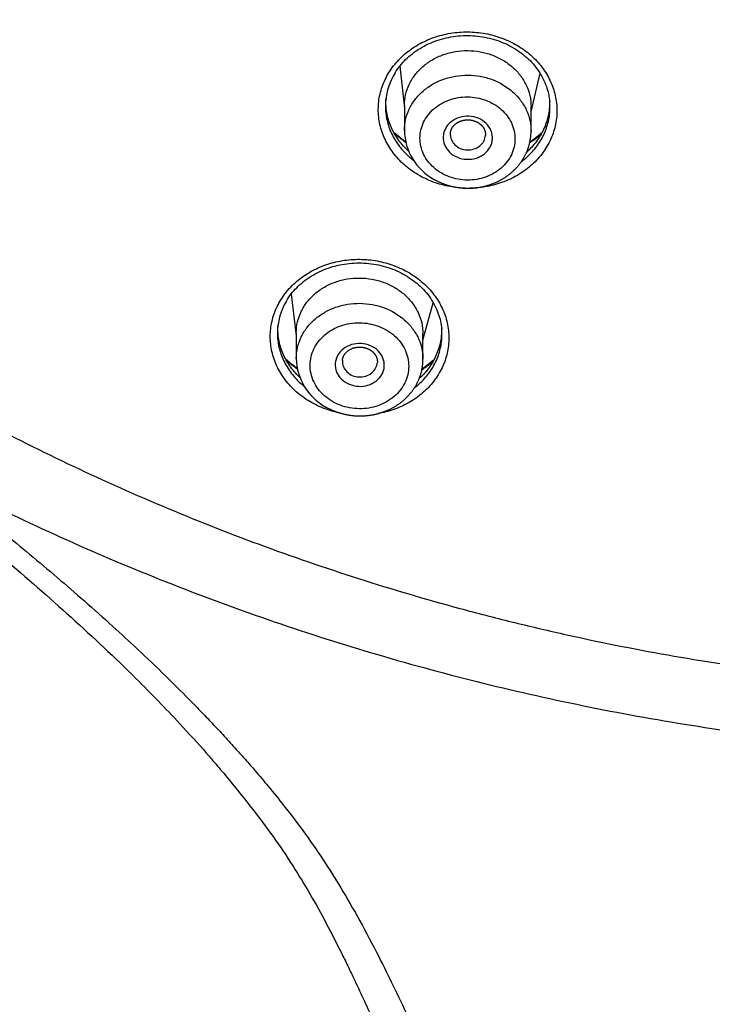
# Model space of a CAD drawing. Units: millimetres. Extents: x -18 to 873, y -18 to 2071.
# Drawn here: x 124 to 144, y 1480 to 1508 of the extents above; entities that cross this region are included whole.
import ezdxf

# ---------------------------------------------------------------- set-up
doc = ezdxf.new("R2010")
doc.units = ezdxf.units.MM
doc.layers.add('Default', color=7, linetype='Continuous')
doc.layers.add('DV1_Default', color=7, linetype='Continuous')

# ---------------------------------------------------------------- blocks, each defined once
blk = doc.blocks.new('SE')
at = {"layer": 'DV1_Default', "color": 7}
for p, q in [((135.023, 1506.504), (135.155, 1505.307)), ((138.755, 1505.202), (139.01, 1506.303)), ((135.155, 1505.383), (135.155, 1504.676)), ((138.755, 1504.658), (138.755, 1505.36)), ((131.936, 1500.024), (132.084, 1498.84)), ((135.684, 1498.713), (135.977, 1499.779)), ((132.084, 1498.926), (132.084, 1498.195)), ((135.684, 1498.174), (135.684, 1498.898))]:
    blk.add_line(p, q, dxfattribs=at)
for centre, radius, start, end in [((136.425, 1505.359), 1.808, 148.0492, 174.7942), ((136.965, 1506.895), 3.093, 227.5229, 235.2581), ((136.766, 1504.705), 1.611, 181.0411, 241.78), ((136.965, 1506.895), 3.093, 304.1922, 311.9919), ((133.339, 1498.906), 1.792, 149.0394, 174.7932), ((133.897, 1500.452), 3.099, 227.5251, 235.0931), ((133.685, 1498.226), 1.601, 181.1114, 241.7275), ((133.897, 1500.452), 3.099, 304.1998, 311.8937)]:
    blk.add_arc(centre, radius, start, end, dxfattribs=at)
for points, knots in [([(154.704, 1598.777), (152.665, 1598.777), (150.637, 1598.688), (146.604, 1598.332), (144.598, 1598.066), (141.607, 1597.534), (140.611, 1597.333), (138.641, 1596.892), (137.666, 1596.65), (134.769, 1595.863), (130.982, 1594.651), (127.344, 1593.117), (124.672, 1591.843), (123.791, 1591.398), (122.484, 1590.699), (122.05, 1590.46), (121.19, 1589.974), (120.765, 1589.727), (118.657, 1588.47), (117.038, 1587.397), (113.93, 1585.121), (112.441, 1583.918), (109.595, 1581.38), (108.237, 1580.046), (106.624, 1578.294), (106.305, 1577.939), (105.68, 1577.224), (105.373, 1576.864), (104.467, 1575.775), (103.886, 1575.039), (102.207, 1572.796), (101.174, 1571.259), (99.279, 1568.1), (98.418, 1566.478), (97.256, 1563.98), (96.891, 1563.137), (96.376, 1561.856), (96.21, 1561.426), (95.892, 1560.566), (95.739, 1560.135), (95.004, 1557.976), (94.516, 1556.233), (93.731, 1552.719), (93.436, 1550.947), (93.039, 1547.374), (92.938, 1545.573), (92.937, 1541.941), (93.037, 1540.136), (93.434, 1536.552), (93.73, 1534.772), (94.322, 1532.12), (94.544, 1531.24), (94.915, 1529.923), (95.044, 1529.485), (95.316, 1528.61), (95.458, 1528.174), (96.197, 1526.008), (96.88, 1524.314), (98.422, 1521.001), (99.282, 1519.382), (101.178, 1516.22), (102.215, 1514.677), (103.908, 1512.42), (104.496, 1511.676), (105.706, 1510.223), (106.329, 1509.512), (108.251, 1507.427), (110.954, 1504.771), (113.935, 1502.361), (116.277, 1500.647), (117.075, 1500.092), (118.299, 1499.282), (118.712, 1499.016), (119.544, 1498.493), (119.964, 1498.237), (122.072, 1496.981), (123.804, 1496.057), (127.351, 1494.367), (129.168, 1493.601), (132.887, 1492.226), (134.789, 1491.617), (137.222, 1490.958), (137.712, 1490.831), (138.693, 1490.589), (139.184, 1490.473), (140.66, 1490.143), (141.648, 1489.945), (144.622, 1489.417), (146.619, 1489.153), (150.64, 1488.799), (152.665, 1488.709), (154.704, 1488.709)], [0, 0, 0, 0, 0.03125, 0.03125, 0.0625, 0.0625, 0.078125, 0.078125, 0.09375, 0.09375, 0.125, 0.15625, 0.15625, 0.171875, 0.171875, 0.179687, 0.179687, 0.1875, 0.1875, 0.21875, 0.21875, 0.25, 0.25, 0.28125, 0.28125, 0.289062, 0.289062, 0.296875, 0.296875, 0.3125, 0.3125, 0.34375, 0.34375, 0.375, 0.375, 0.390625, 0.390625, 0.398437, 0.398437, 0.40625, 0.40625, 0.4375, 0.4375, 0.46875, 0.46875, 0.5, 0.5, 0.53125, 0.53125, 0.5625, 0.5625, 0.578125, 0.578125, 0.585937, 0.585937, 0.59375, 0.59375, 0.625, 0.625, 0.65625, 0.65625, 0.6875, 0.6875, 0.703125, 0.703125, 0.71875, 0.71875, 0.75, 0.78125, 0.78125, 0.796875, 0.796875, 0.804687, 0.804687, 0.8125, 0.8125, 0.84375, 0.84375, 0.875, 0.875, 0.90625, 0.90625, 0.914062, 0.914062, 0.921875, 0.921875, 0.9375, 0.9375, 0.96875, 0.96875, 1, 1, 1, 1]), ([(90.084, 1540.222), (90.17, 1539.224), (90.363, 1537.547), (90.829, 1534.715), (91.435, 1532.025), (92.195, 1529.294), (93.096, 1526.635), (94.144, 1523.998), (95.332, 1521.421), (96.658, 1518.893), (98.119, 1516.428), (99.712, 1514.027), (101.433, 1511.697), (103.279, 1509.443), (105.245, 1507.271), (107.326, 1505.187), (109.517, 1503.196), (111.812, 1501.301), (114.208, 1499.506), (116.699, 1497.817), (119.279, 1496.236), (121.941, 1494.769), (124.679, 1493.417), (127.488, 1492.185), (130.357, 1491.076), (133.287, 1490.091), (136.261, 1489.234), (139.29, 1488.505), (142.334, 1487.907), (145.448, 1487.441), (148.503, 1487.109), (151.701, 1486.912), (153.587, 1486.869), (154.704, 1486.869)], [0, 0, 0, 0, 0.031604, 0.063908, 0.096175, 0.128485, 0.1608, 0.19309, 0.225424, 0.257694, 0.289974, 0.322305, 0.354586, 0.386911, 0.41923, 0.451539, 0.483849, 0.516132, 0.548431, 0.580772, 0.613065, 0.645404, 0.677722, 0.710018, 0.742339, 0.774631, 0.806943, 0.839275, 0.871606, 0.903936, 0.936243, 0.968538, 1, 1, 1, 1]), ([(134.61, 1506.127), (134.674, 1506.262), (134.754, 1506.391), (134.939, 1506.631), (135.044, 1506.741), (135.221, 1506.895), (135.283, 1506.943), (135.412, 1507.035), (135.479, 1507.077), (135.685, 1507.196), (135.832, 1507.264), (136.142, 1507.373), (136.3, 1507.414), (136.625, 1507.467), (136.793, 1507.48), (137.125, 1507.478), (137.289, 1507.462), (137.615, 1507.403), (137.776, 1507.358), (138.082, 1507.245), (138.228, 1507.176), (138.505, 1507.011), (138.634, 1506.917), (138.867, 1506.71), (138.974, 1506.596), (139.158, 1506.352), (139.236, 1506.223), (139.362, 1505.955), (139.411, 1505.813), (139.475, 1505.528), (139.491, 1505.384), (139.49, 1505.165), (139.486, 1505.092), (139.47, 1504.947), (139.457, 1504.875), (139.408, 1504.663), (139.36, 1504.524), (139.232, 1504.254), (139.153, 1504.126), (138.966, 1503.884), (138.861, 1503.773), (138.685, 1503.621), (138.624, 1503.573), (138.495, 1503.481), (138.427, 1503.438), (138.219, 1503.318), (138.073, 1503.251), (137.767, 1503.143), (137.605, 1503.101), (137.302, 1503.051), (137.159, 1503.038), (137.015, 1503.036)], [0, 0, 0, 0, 0.045728, 0.045728, 0.091456, 0.091456, 0.11432, 0.11432, 0.137184, 0.137184, 0.182913, 0.182913, 0.228641, 0.228641, 0.274369, 0.274369, 0.320097, 0.320097, 0.365825, 0.365825, 0.411553, 0.411553, 0.457282, 0.457282, 0.50301, 0.50301, 0.548738, 0.548738, 0.594466, 0.594466, 0.640194, 0.640194, 0.663058, 0.663058, 0.685922, 0.685922, 0.731651, 0.731651, 0.777379, 0.777379, 0.823107, 0.823107, 0.845971, 0.845971, 0.868835, 0.868835, 0.914563, 0.914563, 0.960291, 0.960291, 1, 1, 1, 1]), ([(134.891, 1506.316), (134.982, 1506.463), (135.173, 1506.699), (135.589, 1507.029), (136.073, 1507.251), (136.613, 1507.376), (137.169, 1507.384), (137.714, 1507.28), (138.216, 1507.071), (138.649, 1506.76), (138.986, 1506.382), (139.207, 1505.935), (139.273, 1505.655), (139.286, 1505.491)], [0, 0, 0, 0, 0.088415, 0.180296, 0.271764, 0.36325, 0.45464, 0.546053, 0.637401, 0.728884, 0.820996, 0.913211, 1, 1, 1, 1]), ([(135.155, 1505.383), (135.155, 1505.384), (135.155, 1505.384), (135.155, 1505.489), (135.167, 1505.591), (135.213, 1505.792), (135.248, 1505.892), (135.338, 1506.082), (135.394, 1506.172), (135.525, 1506.342), (135.601, 1506.423), (135.767, 1506.567), (135.857, 1506.632), (136.055, 1506.745), (136.159, 1506.793), (136.376, 1506.871), (136.49, 1506.9), (136.722, 1506.939), (136.838, 1506.948), (137.073, 1506.946), (137.193, 1506.935), (137.423, 1506.893), (137.536, 1506.863), (137.754, 1506.782), (137.859, 1506.732), (138.054, 1506.617), (138.145, 1506.551), (138.313, 1506.402), (138.387, 1506.322), (138.518, 1506.151), (138.574, 1506.058), (138.664, 1505.867), (138.698, 1505.768), (138.744, 1505.566), (138.755, 1505.462), (138.755, 1505.36)], [0, 0, 0, 0, 0.000399, 0.000399, 0.06289, 0.06289, 0.12538, 0.12538, 0.187871, 0.187871, 0.250361, 0.250361, 0.312852, 0.312852, 0.375342, 0.375342, 0.437832, 0.437832, 0.500323, 0.500323, 0.562813, 0.562813, 0.625304, 0.625304, 0.687794, 0.687794, 0.750285, 0.750285, 0.812775, 0.812775, 0.875265, 0.875265, 0.937756, 0.937756, 1, 1, 1, 1]), ([(136.869, 1503.037), (136.812, 1503.039), (136.755, 1503.043), (136.616, 1503.056), (136.534, 1503.067), (136.291, 1503.112), (136.132, 1503.155), (135.823, 1503.269), (135.677, 1503.339), (135.402, 1503.502), (135.272, 1503.597), (135.037, 1503.804), (134.933, 1503.917), (134.748, 1504.16), (134.669, 1504.291), (134.543, 1504.56), (134.495, 1504.699), (134.43, 1504.986), (134.414, 1505.131), (134.415, 1505.421), (134.431, 1505.567), (134.497, 1505.853), (134.545, 1505.992), (134.61, 1506.127)], [0, 0, 0, 0, 0.034616, 0.034616, 0.085426, 0.085426, 0.187045, 0.187045, 0.288665, 0.288665, 0.390284, 0.390284, 0.491903, 0.491903, 0.593523, 0.593523, 0.695142, 0.695142, 0.796761, 0.796761, 0.898381, 0.898381, 1, 1, 1, 1]), ([(135.155, 1504.676), (135.155, 1504.677), (135.155, 1504.678), (135.155, 1504.783), (135.167, 1504.886), (135.214, 1505.088), (135.248, 1505.188), (135.339, 1505.38), (135.395, 1505.47), (135.525, 1505.641), (135.602, 1505.722), (135.768, 1505.867), (135.859, 1505.932), (136.055, 1506.046), (136.16, 1506.095), (136.377, 1506.172), (136.49, 1506.202), (136.723, 1506.241), (136.84, 1506.25), (137.074, 1506.249), (137.193, 1506.238), (137.424, 1506.196), (137.537, 1506.166), (137.863, 1506.045), (138.065, 1505.924), (138.314, 1505.704), (138.388, 1505.624), (138.519, 1505.45), (138.575, 1505.357), (138.664, 1505.166), (138.698, 1505.066), (138.744, 1504.863), (138.755, 1504.761), (138.755, 1504.659)], [0, 0, 0, 0, 0.000687, 0.000687, 0.063178, 0.063178, 0.12567, 0.12567, 0.188161, 0.188161, 0.250652, 0.250652, 0.313144, 0.313144, 0.375635, 0.375635, 0.438126, 0.438126, 0.500618, 0.500618, 0.563109, 0.563109, 0.6256, 0.6256, 0.750583, 0.750583, 0.813074, 0.813074, 0.875566, 0.875566, 0.938057, 0.938057, 1, 1, 1, 1]), ([(135.275, 1504.088), (135.238, 1504.123), (135.202, 1504.158), (135.07, 1504.298), (134.985, 1504.408), (134.839, 1504.643), (134.779, 1504.768), (134.688, 1505.022), (134.657, 1505.153), (134.629, 1505.382), (134.626, 1505.477), (134.629, 1505.572)], [0, 0, 0, 0, 0.086845, 0.086845, 0.332651, 0.332651, 0.578457, 0.578457, 0.824263, 0.824263, 1, 1, 1, 1]), ([(135.992, 1503.621), (136.118, 1503.509), (136.269, 1503.42), (136.513, 1503.33), (136.598, 1503.307), (136.772, 1503.276), (136.86, 1503.267), (137.036, 1503.266), (137.125, 1503.273), (137.298, 1503.302), (137.382, 1503.324), (137.546, 1503.382), (137.625, 1503.418), (137.771, 1503.503), (137.84, 1503.551), (137.966, 1503.661), (138.022, 1503.72), (138.12, 1503.847), (138.162, 1503.916), (138.23, 1504.059), (138.255, 1504.132), (138.29, 1504.283), (138.299, 1504.362), (138.299, 1504.516), (138.291, 1504.592), (138.257, 1504.745), (138.231, 1504.82), (138.164, 1504.963), (138.122, 1505.032), (138.024, 1505.162), (137.968, 1505.222), (137.782, 1505.387), (137.63, 1505.477), (137.385, 1505.568), (137.301, 1505.591), (137.127, 1505.622), (137.038, 1505.631), (136.774, 1505.633), (136.596, 1505.603), (136.352, 1505.516), (136.274, 1505.48), (136.126, 1505.395), (136.058, 1505.347), (135.933, 1505.239), (135.876, 1505.178), (135.778, 1505.051), (135.736, 1504.983), (135.668, 1504.841), (135.642, 1504.766), (135.607, 1504.615), (135.599, 1504.538), (135.598, 1504.382), (135.607, 1504.306), (135.641, 1504.154), (135.666, 1504.079), (135.734, 1503.935), (135.775, 1503.867), (135.873, 1503.738), (135.929, 1503.676), (135.992, 1503.621)], [0, 0, 0, 0, 0.0625, 0.0625, 0.09375, 0.09375, 0.125, 0.125, 0.15625, 0.15625, 0.1875, 0.1875, 0.21875, 0.21875, 0.25, 0.25, 0.28125, 0.28125, 0.3125, 0.3125, 0.34375, 0.34375, 0.375, 0.375, 0.40625, 0.40625, 0.4375, 0.4375, 0.46875, 0.46875, 0.5, 0.5, 0.5625, 0.5625, 0.59375, 0.59375, 0.625, 0.625, 0.6875, 0.6875, 0.71875, 0.71875, 0.75, 0.75, 0.78125, 0.78125, 0.8125, 0.8125, 0.84375, 0.84375, 0.875, 0.875, 0.90625, 0.90625, 0.9375, 0.9375, 0.96875, 0.96875, 1, 1, 1, 1]), ([(139.281, 1505.544), (139.284, 1505.458), (139.282, 1505.372), (139.259, 1505.155), (139.23, 1505.025), (139.144, 1504.769), (139.086, 1504.644), (138.945, 1504.41), (138.862, 1504.299), (138.723, 1504.15), (138.678, 1504.106), (138.632, 1504.064)], [0, 0, 0, 0, 0.156885, 0.156885, 0.401967, 0.401967, 0.647048, 0.647048, 0.89213, 0.89213, 1, 1, 1, 1]), ([(134.621, 1505.485), (134.619, 1505.446), (134.618, 1505.408), (134.617, 1505.236), (134.632, 1505.103), (134.692, 1504.838), (134.736, 1504.71), (134.852, 1504.463), (134.925, 1504.343), (135.095, 1504.119), (135.192, 1504.015), (135.338, 1503.886), (135.379, 1503.852), (135.421, 1503.82)], [0, 0, 0, 0, 0.062106, 0.062106, 0.277169, 0.277169, 0.492232, 0.492232, 0.707296, 0.707296, 0.922359, 0.922359, 1, 1, 1, 1]), ([(138.48, 1503.792), (138.524, 1503.824), (138.565, 1503.857), (138.713, 1503.985), (138.81, 1504.087), (138.982, 1504.31), (139.055, 1504.428), (139.173, 1504.676), (139.218, 1504.803), (139.277, 1505.064), (139.293, 1505.198), (139.293, 1505.372), (139.292, 1505.412), (139.289, 1505.452)], [0, 0, 0, 0, 0.079493, 0.079493, 0.293538, 0.293538, 0.507584, 0.507584, 0.72163, 0.72163, 0.935676, 0.935676, 1, 1, 1, 1]), ([(136.6, 1503.945), (136.52, 1503.987), (136.451, 1504.042), (136.369, 1504.139), (136.345, 1504.174), (136.306, 1504.246), (136.29, 1504.284), (136.257, 1504.402), (136.252, 1504.483), (136.272, 1504.602), (136.283, 1504.641), (136.313, 1504.716), (136.333, 1504.753), (136.403, 1504.855), (136.466, 1504.916), (136.612, 1505.01), (136.697, 1505.045), (136.874, 1505.084), (136.967, 1505.087), (137.149, 1505.063), (137.238, 1505.035), (137.395, 1504.952), (137.465, 1504.897), (137.574, 1504.768), (137.614, 1504.693), (137.648, 1504.577), (137.655, 1504.537), (137.659, 1504.457), (137.657, 1504.417), (137.644, 1504.337), (137.633, 1504.298), (137.603, 1504.223), (137.583, 1504.187), (137.513, 1504.083), (137.451, 1504.023), (137.34, 1503.952), (137.301, 1503.931), (137.219, 1503.897), (137.175, 1503.884), (137.042, 1503.855), (136.948, 1503.851), (136.768, 1503.875), (136.679, 1503.903), (136.6, 1503.945)], [0, 0, 0, 0, 0.0625, 0.0625, 0.09375, 0.09375, 0.125, 0.125, 0.1875, 0.1875, 0.21875, 0.21875, 0.25, 0.25, 0.3125, 0.3125, 0.375, 0.375, 0.4375, 0.4375, 0.5, 0.5, 0.5625, 0.5625, 0.625, 0.625, 0.65625, 0.65625, 0.6875, 0.6875, 0.71875, 0.71875, 0.75, 0.75, 0.8125, 0.8125, 0.84375, 0.84375, 0.875, 0.875, 0.9375, 0.9375, 1, 1, 1, 1]), ([(136.461, 1504.59), (136.462, 1504.593), (136.462, 1504.602), (136.464, 1504.617), (136.467, 1504.634), (136.471, 1504.652), (136.475, 1504.669), (136.481, 1504.686), (136.487, 1504.702), (136.494, 1504.718), (136.502, 1504.734), (136.511, 1504.749), (136.52, 1504.764), (136.529, 1504.778), (136.54, 1504.792), (136.551, 1504.806), (136.563, 1504.82), (136.576, 1504.833), (136.59, 1504.846), (136.604, 1504.858), (136.619, 1504.87), (136.634, 1504.881), (136.65, 1504.892), (136.667, 1504.902), (136.684, 1504.912), (136.701, 1504.921), (136.719, 1504.93), (136.738, 1504.937), (136.757, 1504.945), (136.776, 1504.951), (136.795, 1504.957), (136.815, 1504.962), (136.835, 1504.967), (136.855, 1504.971), (136.876, 1504.974), (136.897, 1504.976), (136.917, 1504.978), (136.938, 1504.979), (136.959, 1504.979), (136.98, 1504.979), (137.001, 1504.978), (137.021, 1504.976), (137.042, 1504.973), (137.063, 1504.97), (137.083, 1504.966), (137.103, 1504.961), (137.123, 1504.955), (137.142, 1504.949), (137.162, 1504.942), (137.18, 1504.935), (137.199, 1504.927), (137.217, 1504.918), (137.234, 1504.909), (137.252, 1504.899), (137.268, 1504.889), (137.284, 1504.878), (137.3, 1504.866), (137.315, 1504.854), (137.329, 1504.842), (137.342, 1504.829), (137.355, 1504.816), (137.368, 1504.802), (137.379, 1504.788), (137.39, 1504.773), (137.4, 1504.758), (137.41, 1504.743), (137.419, 1504.728), (137.427, 1504.712), (137.434, 1504.696), (137.44, 1504.68), (137.445, 1504.663), (137.45, 1504.646), (137.454, 1504.63), (137.457, 1504.613), (137.459, 1504.595), (137.461, 1504.578), (137.461, 1504.561), (137.461, 1504.549), (137.46, 1504.543), (137.46, 1504.542)], [0, 0, 0, 0, 0.007993, 0.022309, 0.036633, 0.050921, 0.065133, 0.079234, 0.093223, 0.106869, 0.120437, 0.134164, 0.147915, 0.160032, 0.172684, 0.186145, 0.199479, 0.212726, 0.225922, 0.238798, 0.251846, 0.264967, 0.278095, 0.29078, 0.303842, 0.316814, 0.329751, 0.342684, 0.355562, 0.368438, 0.381282, 0.394104, 0.406912, 0.419717, 0.432527, 0.445347, 0.458184, 0.471017, 0.4838, 0.496582, 0.509379, 0.522188, 0.535003, 0.547822, 0.560638, 0.573448, 0.58625, 0.599036, 0.611812, 0.624619, 0.637449, 0.650299, 0.663166, 0.676048, 0.688941, 0.701845, 0.714759, 0.727699, 0.740683, 0.753671, 0.7667, 0.779782, 0.79293, 0.806158, 0.819478, 0.832905, 0.84644, 0.859922, 0.87331, 0.886883, 0.900686, 0.914665, 0.928149, 0.942368, 0.956483, 0.970443, 0.984578, 0.998747, 1, 1, 1, 1]), ([(136.004, 1503.286), (136.012, 1503.281), (136.029, 1503.272), (136.06, 1503.255), (136.095, 1503.237), (136.131, 1503.22), (136.167, 1503.203), (136.204, 1503.187), (136.241, 1503.172), (136.278, 1503.158), (136.316, 1503.144), (136.354, 1503.131), (136.392, 1503.119), (136.431, 1503.108), (136.47, 1503.098), (136.51, 1503.088), (136.549, 1503.079), (136.589, 1503.071), (136.629, 1503.064), (136.669, 1503.057), (136.709, 1503.052), (136.749, 1503.047), (136.789, 1503.043), (136.83, 1503.04), (136.87, 1503.037), (136.911, 1503.036), (136.951, 1503.035), (136.992, 1503.035), (137.033, 1503.036), (137.073, 1503.038), (137.114, 1503.041), (137.154, 1503.044), (137.195, 1503.048), (137.235, 1503.053), (137.275, 1503.059), (137.315, 1503.066), (137.355, 1503.074), (137.394, 1503.082), (137.434, 1503.091), (137.473, 1503.101), (137.511, 1503.112), (137.55, 1503.123), (137.588, 1503.136), (137.626, 1503.149), (137.664, 1503.163), (137.701, 1503.178), (137.738, 1503.193), (137.774, 1503.209), (137.81, 1503.226), (137.846, 1503.244), (137.881, 1503.262), (137.916, 1503.281), (137.95, 1503.301), (137.984, 1503.322), (138.017, 1503.343), (138.049, 1503.365), (138.081, 1503.387), (138.113, 1503.411), (138.144, 1503.435), (138.174, 1503.459), (138.204, 1503.484), (138.233, 1503.51), (138.261, 1503.536), (138.289, 1503.563), (138.316, 1503.59), (138.342, 1503.618), (138.367, 1503.647), (138.392, 1503.676), (138.416, 1503.705), (138.439, 1503.735), (138.462, 1503.766), (138.484, 1503.797), (138.505, 1503.828), (138.525, 1503.86), (138.545, 1503.892), (138.563, 1503.925), (138.581, 1503.958), (138.598, 1503.991), (138.614, 1504.025), (138.629, 1504.058), (138.644, 1504.092), (138.657, 1504.127), (138.67, 1504.162), (138.682, 1504.197), (138.693, 1504.232), (138.703, 1504.267), (138.712, 1504.303), (138.721, 1504.339), (138.728, 1504.375), (138.735, 1504.411), (138.74, 1504.447), (138.745, 1504.483), (138.749, 1504.52), (138.752, 1504.556), (138.754, 1504.593), (138.755, 1504.628), (138.755, 1504.648), (138.755, 1504.659)], [0, 0, 0, 0, 0.006323, 0.016972, 0.027608, 0.03824, 0.048873, 0.059512, 0.070163, 0.080831, 0.091527, 0.102178, 0.112854, 0.123564, 0.134297, 0.145041, 0.155783, 0.166512, 0.177217, 0.187844, 0.198522, 0.209231, 0.219928, 0.230621, 0.241315, 0.252013, 0.262722, 0.273461, 0.284249, 0.294898, 0.305595, 0.316328, 0.327082, 0.337842, 0.348591, 0.359315, 0.36994, 0.380544, 0.391279, 0.401996, 0.4127, 0.423399, 0.434097, 0.444798, 0.455519, 0.466275, 0.476923, 0.487586, 0.498262, 0.508944, 0.519628, 0.530307, 0.540977, 0.551629, 0.562257, 0.572902, 0.583554, 0.594209, 0.604862, 0.61551, 0.626149, 0.636771, 0.647236, 0.657851, 0.668434, 0.67899, 0.689525, 0.700046, 0.710559, 0.721069, 0.731613, 0.742214, 0.752621, 0.763077, 0.773568, 0.784079, 0.794594, 0.805094, 0.815564, 0.825947, 0.836225, 0.846663, 0.857075, 0.867466, 0.877842, 0.888211, 0.898578, 0.908947, 0.919361, 0.929721, 0.940015, 0.950346, 0.960705, 0.971079, 0.981455, 0.991818, 1, 1, 1, 1]), ([(136.461, 1504.59), (136.459, 1504.546), (136.464, 1504.502), (136.508, 1504.346), (136.591, 1504.247), (136.705, 1504.187)], [0, 0, 0, 0, 0.274944, 0.274944, 1, 1, 1, 1]), ([(136.705, 1504.187), (136.818, 1504.127), (136.957, 1504.109), (137.147, 1504.152), (137.207, 1504.177), (137.313, 1504.246), (137.357, 1504.289), (137.424, 1504.389), (137.446, 1504.444), (137.458, 1504.515), (137.459, 1504.528), (137.46, 1504.542)], [0, 0, 0, 0, 0.381938, 0.381938, 0.572906, 0.572906, 0.763875, 0.763875, 0.954844, 0.954844, 1, 1, 1, 1]), ([(139.046, 1504.58), (138.988, 1504.526), (138.927, 1504.473), (138.816, 1504.386), (138.766, 1504.35), (138.715, 1504.315)], [0, 0, 0, 0, 0.565552, 0.565552, 1, 1, 1, 1]), ([(131.54, 1499.67), (131.604, 1499.804), (131.684, 1499.933), (131.869, 1500.171), (131.974, 1500.282), (132.21, 1500.485), (132.34, 1500.576), (132.615, 1500.734), (132.763, 1500.801), (133.072, 1500.91), (133.23, 1500.95), (133.555, 1501.003), (133.723, 1501.016), (134.055, 1501.013), (134.22, 1500.997), (134.464, 1500.952), (134.546, 1500.934), (134.705, 1500.89), (134.783, 1500.865), (135.012, 1500.779), (135.158, 1500.71), (135.437, 1500.545), (135.564, 1500.451), (135.739, 1500.297), (135.795, 1500.242), (135.9, 1500.129), (135.95, 1500.07), (136.088, 1499.887), (136.166, 1499.759), (136.292, 1499.491), (136.341, 1499.349), (136.404, 1499.065), (136.42, 1498.921), (136.42, 1498.63), (136.403, 1498.485), (136.338, 1498.204), (136.29, 1498.065), (136.161, 1497.797), (136.082, 1497.669), (135.895, 1497.428), (135.79, 1497.317), (135.556, 1497.115), (135.425, 1497.023), (135.149, 1496.865), (135.003, 1496.798), (134.704, 1496.693), (134.552, 1496.654), (134.399, 1496.627)], [0, 0, 0, 0, 0.047745, 0.047745, 0.095489, 0.095489, 0.143234, 0.143234, 0.190978, 0.190978, 0.238723, 0.238723, 0.286467, 0.286467, 0.334212, 0.334212, 0.358084, 0.358084, 0.381956, 0.381956, 0.429701, 0.429701, 0.477445, 0.477445, 0.501318, 0.501318, 0.52519, 0.52519, 0.572935, 0.572935, 0.620679, 0.620679, 0.668424, 0.668424, 0.716168, 0.716168, 0.763913, 0.763913, 0.811657, 0.811657, 0.859402, 0.859402, 0.907146, 0.907146, 0.954891, 0.954891, 1, 1, 1, 1]), ([(131.802, 1499.828), (131.892, 1499.977), (132.079, 1500.216), (132.492, 1500.552), (132.977, 1500.78), (133.519, 1500.91), (134.079, 1500.922), (134.629, 1500.821), (135.136, 1500.612), (135.573, 1500.302), (135.915, 1499.923), (136.136, 1499.474), (136.203, 1499.193), (136.216, 1499.03)], [0, 0, 0, 0, 0.088545, 0.180476, 0.272028, 0.363537, 0.454943, 0.546377, 0.637754, 0.729219, 0.821201, 0.913649, 1, 1, 1, 1]), ([(132.084, 1498.926), (132.084, 1498.926), (132.084, 1498.927), (132.084, 1499.031), (132.096, 1499.133), (132.142, 1499.333), (132.177, 1499.433), (132.267, 1499.622), (132.322, 1499.712), (132.453, 1499.882), (132.529, 1499.962), (132.695, 1500.105), (132.786, 1500.169), (132.983, 1500.283), (133.088, 1500.331), (133.25, 1500.388), (133.306, 1500.405), (133.418, 1500.434), (133.476, 1500.446), (133.65, 1500.475), (133.767, 1500.484), (134.002, 1500.482), (134.122, 1500.471), (134.352, 1500.429), (134.464, 1500.398), (134.628, 1500.338), (134.682, 1500.315), (134.786, 1500.265), (134.837, 1500.239), (134.983, 1500.152), (135.074, 1500.086), (135.242, 1499.938), (135.316, 1499.858), (135.446, 1499.687), (135.503, 1499.594), (135.593, 1499.403), (135.627, 1499.305), (135.672, 1499.104), (135.684, 1499), (135.684, 1498.898)], [0, 0, 0, 0, 0.000428, 0.000428, 0.062919, 0.062919, 0.125409, 0.125409, 0.1879, 0.1879, 0.25039, 0.25039, 0.31288, 0.31288, 0.375371, 0.375371, 0.406616, 0.406616, 0.437861, 0.437861, 0.500352, 0.500352, 0.562842, 0.562842, 0.625333, 0.625333, 0.656578, 0.656578, 0.687823, 0.687823, 0.750314, 0.750314, 0.812804, 0.812804, 0.875294, 0.875294, 0.937785, 0.937785, 1, 1, 1, 1]), ([(133.359, 1496.636), (133.205, 1496.665), (133.053, 1496.708), (132.752, 1496.819), (132.606, 1496.889), (132.331, 1497.052), (132.2, 1497.147), (131.966, 1497.354), (131.862, 1497.466), (131.723, 1497.649), (131.68, 1497.712), (131.602, 1497.841), (131.567, 1497.907), (131.472, 1498.108), (131.424, 1498.247), (131.36, 1498.534), (131.344, 1498.678), (131.344, 1498.966), (131.361, 1499.112), (131.427, 1499.397), (131.475, 1499.536), (131.54, 1499.67)], [0, 0, 0, 0, 0.106437, 0.106437, 0.218133, 0.218133, 0.329828, 0.329828, 0.441523, 0.441523, 0.497371, 0.497371, 0.553219, 0.553219, 0.664914, 0.664914, 0.776609, 0.776609, 0.888305, 0.888305, 1, 1, 1, 1]), ([(132.084, 1498.195), (132.084, 1498.198), (132.084, 1498.201), (132.085, 1498.307), (132.097, 1498.41), (132.144, 1498.611), (132.179, 1498.711), (132.27, 1498.901), (132.326, 1498.991), (132.457, 1499.161), (132.534, 1499.241), (132.701, 1499.385), (132.792, 1499.45), (132.989, 1499.563), (133.094, 1499.611), (133.311, 1499.688), (133.424, 1499.717), (133.657, 1499.755), (133.774, 1499.764), (134.008, 1499.762), (134.127, 1499.75), (134.358, 1499.708), (134.47, 1499.677), (134.796, 1499.555), (134.998, 1499.434), (135.246, 1499.214), (135.32, 1499.133), (135.451, 1498.959), (135.506, 1498.867), (135.595, 1498.676), (135.629, 1498.576), (135.673, 1498.375), (135.684, 1498.275), (135.684, 1498.175)], [0, 0, 0, 0, 0.001595, 0.001595, 0.064092, 0.064092, 0.12659, 0.12659, 0.189087, 0.189087, 0.251585, 0.251585, 0.314083, 0.314083, 0.37658, 0.37658, 0.439078, 0.439078, 0.501575, 0.501575, 0.564073, 0.564073, 0.626571, 0.626571, 0.751566, 0.751566, 0.814063, 0.814063, 0.876561, 0.876561, 0.939059, 0.939059, 1, 1, 1, 1]), ([(132.186, 1497.655), (132.156, 1497.684), (132.126, 1497.714), (132, 1497.847), (131.914, 1497.957), (131.769, 1498.191), (131.708, 1498.316), (131.618, 1498.57), (131.587, 1498.7), (131.56, 1498.928), (131.556, 1499.024), (131.559, 1499.12)], [0, 0, 0, 0, 0.073258, 0.073258, 0.322415, 0.322415, 0.571573, 0.571573, 0.820731, 0.820731, 1, 1, 1, 1]), ([(132.883, 1497.136), (133.013, 1497.02), (133.169, 1496.928), (133.421, 1496.834), (133.51, 1496.81), (133.69, 1496.776), (133.781, 1496.768), (133.964, 1496.766), (134.056, 1496.773), (134.236, 1496.802), (134.323, 1496.824), (134.493, 1496.884), (134.575, 1496.921), (134.727, 1497.008), (134.798, 1497.058), (134.929, 1497.17), (134.988, 1497.231), (135.089, 1497.362), (135.134, 1497.433), (135.204, 1497.58), (135.231, 1497.656), (135.268, 1497.812), (135.277, 1497.893), (135.278, 1498.053), (135.27, 1498.132), (135.235, 1498.29), (135.208, 1498.367), (135.139, 1498.515), (135.096, 1498.587), (134.995, 1498.722), (134.937, 1498.784), (134.744, 1498.955), (134.587, 1499.049), (134.333, 1499.144), (134.246, 1499.168), (134.067, 1499.201), (133.974, 1499.21), (133.7, 1499.213), (133.516, 1499.183), (133.262, 1499.095), (133.181, 1499.057), (133.027, 1498.97), (132.957, 1498.92), (132.827, 1498.809), (132.767, 1498.747), (132.665, 1498.615), (132.622, 1498.546), (132.551, 1498.398), (132.523, 1498.321), (132.487, 1498.166), (132.477, 1498.086), (132.476, 1497.925), (132.485, 1497.846), (132.52, 1497.689), (132.546, 1497.611), (132.615, 1497.462), (132.658, 1497.392), (132.759, 1497.258), (132.817, 1497.194), (132.883, 1497.136)], [0, 0, 0, 0, 0.0625, 0.0625, 0.09375, 0.09375, 0.125, 0.125, 0.15625, 0.15625, 0.1875, 0.1875, 0.21875, 0.21875, 0.25, 0.25, 0.28125, 0.28125, 0.3125, 0.3125, 0.34375, 0.34375, 0.375, 0.375, 0.40625, 0.40625, 0.4375, 0.4375, 0.46875, 0.46875, 0.5, 0.5, 0.5625, 0.5625, 0.59375, 0.59375, 0.625, 0.625, 0.6875, 0.6875, 0.71875, 0.71875, 0.75, 0.75, 0.78125, 0.78125, 0.8125, 0.8125, 0.84375, 0.84375, 0.875, 0.875, 0.90625, 0.90625, 0.9375, 0.9375, 0.96875, 0.96875, 1, 1, 1, 1]), ([(136.211, 1499.083), (136.214, 1498.998), (136.212, 1498.912), (136.189, 1498.696), (136.16, 1498.566), (136.074, 1498.312), (136.016, 1498.187), (135.875, 1497.954), (135.792, 1497.844), (135.658, 1497.7), (135.618, 1497.661), (135.577, 1497.623)], [0, 0, 0, 0, 0.157971, 0.157971, 0.40613, 0.40613, 0.654289, 0.654289, 0.902448, 0.902448, 1, 1, 1, 1]), ([(131.552, 1499.03), (131.549, 1498.992), (131.548, 1498.954), (131.547, 1498.784), (131.562, 1498.651), (131.622, 1498.387), (131.666, 1498.259), (131.782, 1498.013), (131.855, 1497.893), (132.025, 1497.669), (132.121, 1497.566), (132.257, 1497.446), (132.285, 1497.422), (132.314, 1497.399)], [0, 0, 0, 0, 0.062965, 0.062965, 0.283078, 0.283078, 0.503191, 0.503191, 0.723304, 0.723304, 0.943417, 0.943417, 1, 1, 1, 1]), ([(135.442, 1497.362), (135.474, 1497.387), (135.505, 1497.412), (135.643, 1497.53), (135.74, 1497.632), (135.912, 1497.853), (135.985, 1497.971), (136.103, 1498.218), (136.147, 1498.345), (136.207, 1498.604), (136.223, 1498.737), (136.223, 1498.912), (136.222, 1498.952), (136.219, 1498.992)], [0, 0, 0, 0, 0.060925, 0.060925, 0.279204, 0.279204, 0.497482, 0.497482, 0.715761, 0.715761, 0.93404, 0.93404, 1, 1, 1, 1]), ([(133.525, 1497.494), (133.446, 1497.537), (133.378, 1497.592), (133.297, 1497.69), (133.274, 1497.725), (133.235, 1497.797), (133.22, 1497.835), (133.188, 1497.952), (133.184, 1498.032), (133.206, 1498.151), (133.217, 1498.189), (133.248, 1498.263), (133.268, 1498.3), (133.34, 1498.401), (133.403, 1498.461), (133.549, 1498.553), (133.634, 1498.587), (133.811, 1498.623), (133.904, 1498.626), (134.085, 1498.6), (134.174, 1498.571), (134.329, 1498.487), (134.398, 1498.431), (134.505, 1498.302), (134.544, 1498.228), (134.576, 1498.112), (134.583, 1498.072), (134.587, 1497.992), (134.584, 1497.953), (134.57, 1497.874), (134.559, 1497.835), (134.527, 1497.761), (134.508, 1497.725), (134.436, 1497.623), (134.374, 1497.564), (134.263, 1497.494), (134.224, 1497.474), (134.141, 1497.441), (134.097, 1497.428), (133.964, 1497.401), (133.871, 1497.398), (133.691, 1497.424), (133.603, 1497.452), (133.525, 1497.494)], [0, 0, 0, 0, 0.0625, 0.0625, 0.09375, 0.09375, 0.125, 0.125, 0.1875, 0.1875, 0.21875, 0.21875, 0.25, 0.25, 0.3125, 0.3125, 0.375, 0.375, 0.4375, 0.4375, 0.5, 0.5, 0.5625, 0.5625, 0.625, 0.625, 0.65625, 0.65625, 0.6875, 0.6875, 0.71875, 0.71875, 0.75, 0.75, 0.8125, 0.8125, 0.84375, 0.84375, 0.875, 0.875, 0.9375, 0.9375, 1, 1, 1, 1]), ([(133.395, 1498.138), (133.395, 1498.142), (133.395, 1498.151), (133.398, 1498.167), (133.401, 1498.184), (133.405, 1498.201), (133.41, 1498.218), (133.415, 1498.234), (133.422, 1498.251), (133.429, 1498.266), (133.438, 1498.282), (133.447, 1498.297), (133.456, 1498.312), (133.466, 1498.326), (133.476, 1498.339), (133.488, 1498.352), (133.5, 1498.366), (133.513, 1498.379), (133.527, 1498.392), (133.541, 1498.404), (133.556, 1498.415), (133.572, 1498.426), (133.588, 1498.437), (133.605, 1498.447), (133.622, 1498.456), (133.64, 1498.465), (133.658, 1498.473), (133.676, 1498.481), (133.695, 1498.488), (133.714, 1498.494), (133.734, 1498.499), (133.754, 1498.504), (133.774, 1498.509), (133.794, 1498.512), (133.815, 1498.515), (133.835, 1498.517), (133.856, 1498.518), (133.877, 1498.519), (133.898, 1498.519), (133.918, 1498.518), (133.939, 1498.517), (133.96, 1498.514), (133.98, 1498.512), (134.001, 1498.508), (134.021, 1498.504), (134.041, 1498.499), (134.06, 1498.493), (134.08, 1498.486), (134.099, 1498.479), (134.117, 1498.472), (134.135, 1498.464), (134.153, 1498.455), (134.171, 1498.445), (134.187, 1498.435), (134.204, 1498.425), (134.219, 1498.413), (134.235, 1498.402), (134.249, 1498.39), (134.263, 1498.377), (134.276, 1498.364), (134.289, 1498.351), (134.301, 1498.337), (134.312, 1498.323), (134.323, 1498.308), (134.333, 1498.293), (134.342, 1498.278), (134.35, 1498.262), (134.358, 1498.247), (134.364, 1498.231), (134.37, 1498.215), (134.375, 1498.199), (134.379, 1498.183), (134.383, 1498.166), (134.386, 1498.15), (134.388, 1498.132), (134.389, 1498.115), (134.389, 1498.098), (134.388, 1498.088), (134.388, 1498.081)], [0, 0, 0, 0, 0.00932, 0.023702, 0.038087, 0.052428, 0.066689, 0.080832, 0.094874, 0.108495, 0.122104, 0.135864, 0.149641, 0.161594, 0.173994, 0.187464, 0.200807, 0.214055, 0.227336, 0.24024, 0.253311, 0.266447, 0.279596, 0.292352, 0.305417, 0.318396, 0.331345, 0.344282, 0.357183, 0.370067, 0.382919, 0.395749, 0.408567, 0.421381, 0.434201, 0.447031, 0.459879, 0.472716, 0.485501, 0.498291, 0.511096, 0.523911, 0.536733, 0.549556, 0.562376, 0.57519, 0.587995, 0.600781, 0.613566, 0.626381, 0.639219, 0.652076, 0.664951, 0.67784, 0.690742, 0.703656, 0.716583, 0.729538, 0.742513, 0.755521, 0.768575, 0.781686, 0.794869, 0.808135, 0.821499, 0.834975, 0.848554, 0.862035, 0.87549, 0.889147, 0.901635, 0.915703, 0.929196, 0.943487, 0.957665, 0.971688, 0.985908, 1, 1, 1, 1]), ([(132.926, 1496.816), (132.934, 1496.812), (132.951, 1496.803), (132.981, 1496.786), (133.017, 1496.768), (133.052, 1496.751), (133.088, 1496.734), (133.125, 1496.718), (133.162, 1496.703), (133.199, 1496.688), (133.237, 1496.675), (133.275, 1496.662), (133.313, 1496.65), (133.352, 1496.638), (133.391, 1496.628), (133.43, 1496.618), (133.47, 1496.609), (133.509, 1496.6), (133.549, 1496.593), (133.589, 1496.586), (133.629, 1496.581), (133.669, 1496.576), (133.709, 1496.571), (133.75, 1496.568), (133.79, 1496.565), (133.831, 1496.564), (133.871, 1496.563), (133.912, 1496.563), (133.953, 1496.563), (133.993, 1496.565), (134.034, 1496.567), (134.074, 1496.571), (134.115, 1496.575), (134.155, 1496.579), (134.195, 1496.585), (134.235, 1496.592), (134.275, 1496.599), (134.314, 1496.607), (134.353, 1496.616), (134.393, 1496.625), (134.431, 1496.636), (134.47, 1496.647), (134.508, 1496.659), (134.546, 1496.672), (134.584, 1496.686), (134.621, 1496.7), (134.658, 1496.715), (134.695, 1496.731), (134.731, 1496.748), (134.766, 1496.765), (134.802, 1496.783), (134.836, 1496.802), (134.871, 1496.821), (134.904, 1496.842), (134.938, 1496.862), (134.97, 1496.884), (135.003, 1496.906), (135.034, 1496.929), (135.065, 1496.953), (135.096, 1496.977), (135.126, 1497.002), (135.155, 1497.027), (135.183, 1497.053), (135.211, 1497.079), (135.238, 1497.106), (135.264, 1497.134), (135.29, 1497.162), (135.315, 1497.191), (135.339, 1497.22), (135.363, 1497.25), (135.385, 1497.28), (135.407, 1497.31), (135.429, 1497.341), (135.449, 1497.373), (135.469, 1497.405), (135.487, 1497.437), (135.505, 1497.47), (135.523, 1497.503), (135.539, 1497.536), (135.555, 1497.57), (135.569, 1497.603), (135.583, 1497.637), (135.596, 1497.672), (135.608, 1497.706), (135.619, 1497.741), (135.629, 1497.776), (135.639, 1497.812), (135.647, 1497.847), (135.655, 1497.883), (135.662, 1497.919), (135.668, 1497.955), (135.673, 1497.991), (135.677, 1498.027), (135.68, 1498.063), (135.682, 1498.1), (135.684, 1498.136), (135.684, 1498.162), (135.684, 1498.174), (135.684, 1498.175)], [0, 0, 0, 0, 0.006204, 0.016823, 0.027426, 0.038025, 0.048624, 0.059229, 0.069846, 0.08048, 0.091139, 0.101757, 0.112396, 0.12307, 0.133766, 0.144475, 0.155182, 0.165874, 0.176541, 0.18714, 0.197767, 0.208438, 0.219098, 0.229752, 0.240407, 0.251067, 0.261737, 0.27243, 0.2832, 0.293806, 0.304464, 0.315158, 0.325874, 0.336598, 0.34731, 0.357997, 0.3686, 0.379163, 0.389862, 0.400544, 0.411213, 0.421876, 0.432539, 0.443205, 0.453886, 0.464601, 0.475213, 0.485842, 0.496484, 0.507134, 0.517786, 0.528434, 0.539073, 0.549697, 0.560295, 0.57091, 0.581533, 0.59216, 0.602786, 0.613408, 0.624022, 0.634625, 0.645166, 0.65565, 0.666213, 0.676749, 0.687264, 0.697765, 0.708257, 0.718747, 0.729255, 0.739857, 0.750237, 0.760669, 0.771139, 0.781631, 0.79213, 0.802615, 0.813072, 0.823461, 0.833674, 0.844101, 0.8545, 0.864878, 0.87524, 0.885595, 0.895947, 0.906303, 0.91669, 0.927053, 0.937328, 0.947643, 0.957987, 0.968348, 0.978712, 0.989064, 0.999392, 1, 1, 1, 1]), ([(133.394, 1498.138), (133.391, 1498.095), (133.396, 1498.051), (133.438, 1497.895), (133.519, 1497.796), (133.632, 1497.735)], [0, 0, 0, 0, 0.27555, 0.27555, 1, 1, 1, 1]), ([(133.632, 1497.735), (133.744, 1497.674), (133.882, 1497.655), (134.072, 1497.696), (134.132, 1497.72), (134.237, 1497.788), (134.282, 1497.831), (134.35, 1497.93), (134.373, 1497.984), (134.385, 1498.054), (134.387, 1498.068), (134.388, 1498.081)], [0, 0, 0, 0, 0.38205, 0.38205, 0.573075, 0.573075, 0.7641, 0.7641, 0.955125, 0.955125, 1, 1, 1, 1]), ([(135.979, 1498.128), (135.919, 1498.072), (135.856, 1498.018), (135.745, 1497.932), (135.698, 1497.898), (135.651, 1497.866)], [0, 0, 0, 0, 0.596066, 0.596066, 1, 1, 1, 1]), ([(118.64, 1496.64), (119.362, 1496.075), (121.091, 1494.719), (124.119, 1492.262), (126.778, 1489.882), (128.633, 1487.979), (129.333, 1487.204), (129.745, 1486.73), (130.179, 1486.219), (130.984, 1485.224), (131.996, 1483.822), (132.797, 1482.417), (133.287, 1481.458), (133.542, 1480.94), (133.842, 1480.314), (134.594, 1478.683), (135.467, 1476.501), (136.071, 1474.566), (136.321, 1473.674), (136.532, 1472.895), (136.858, 1471.564), (137.218, 1469.802), (137.464, 1468.357), (137.594, 1467.497), (137.692, 1466.821), (137.822, 1465.845), (137.942, 1464.812), (138.022, 1464.051), (138.097, 1463.308), (138.205, 1462.134), (138.312, 1460.787), (138.383, 1459.834), (138.436, 1459.083), (138.498, 1458.176), (138.573, 1456.976), (138.655, 1455.547), (138.73, 1454.123), (138.792, 1452.833), (138.83, 1452.003), (138.86, 1451.302), (138.912, 1450.067), (138.991, 1447.998), (139.068, 1445.661), (139.124, 1443.794), (139.153, 1442.739), (139.179, 1441.769), (139.219, 1440.185), (139.278, 1437.628), (139.323, 1435.321), (139.349, 1433.835), (139.363, 1433.06), (139.379, 1432.035), (139.399, 1430.763), (139.415, 1429.639), (139.428, 1428.655), (139.442, 1427.635), (139.457, 1426.392), (139.468, 1425.347), (139.477, 1424.512), (139.488, 1423.419), (139.502, 1421.993), (139.513, 1420.632), (139.519, 1419.815), (139.528, 1418.702), (139.537, 1417.332), (139.545, 1416.017), (139.549, 1415.315), (139.554, 1414.555), (139.559, 1413.452), (139.565, 1412.167), (139.57, 1411.025), (139.576, 1409.537), (139.582, 1407.801), (139.588, 1405.798), (139.593, 1403.985), (139.596, 1402.365), (139.599, 1400.881), (139.603, 1398.865), (139.606, 1396.762), (139.608, 1394.823), (139.61, 1393.621), (139.611, 1392.342), (139.613, 1390.443), (139.614, 1389.185), (139.615, 1388.309)], [0, 0, 0, 0, 0.0239444, 0.0574414, 0.1021799, 0.1180231, 0.1281062, 0.1299358, 0.1347033, 0.1459234, 0.1639664, 0.1807355, 0.1890687, 0.1927082, 0.19611, 0.2075429, 0.2404277, 0.2583356, 0.2610978, 0.2649217, 0.2796492, 0.2972959, 0.3123586, 0.3182732, 0.3202195, 0.3303631, 0.3442005, 0.3475611, 0.3504813, 0.3638116, 0.3784936, 0.3858107, 0.3887847, 0.3981199, 0.4094778, 0.4200574, 0.4352871, 0.4464307, 0.4534814, 0.4567674, 0.4645618, 0.4854179, 0.5102239, 0.5248839, 0.5335933, 0.5374364, 0.5499003, 0.5744791, 0.6034116, 0.6093913, 0.6127972, 0.6233969, 0.6358295, 0.645583, 0.6523771, 0.6612228, 0.6718872, 0.6844121, 0.6881717, 0.6934235, 0.712592, 0.7249615, 0.728515, 0.7336407, 0.7536792, 0.7638475, 0.7675644, 0.7717856, 0.7834601, 0.796022, 0.8049366, 0.812918, 0.8344058, 0.8497329, 0.8646063, 0.8812056, 0.8915422, 0.9028739, 0.9333123, 0.9456306, 0.9531409, 0.964008, 0.9794678, 1, 1, 1, 1]), ([(121.602, 1494.973), (122.08, 1494.598), (123.056, 1493.824), (124.548, 1492.606), (125.826, 1491.517), (126.841, 1490.61), (127.613, 1489.9), (128.332, 1489.21), (128.939, 1488.608), (129.39, 1488.145), (129.741, 1487.778), (130.081, 1487.414), (130.38, 1487.086), (130.658, 1486.771), (130.948, 1486.44), (131.316, 1486.002), (131.796, 1485.406), (132.35, 1484.678), (132.909, 1483.864), (133.443, 1483.002), (133.968, 1482.077), (134.45, 1481.152), (135.052, 1479.937), (135.744, 1478.439), (136.521, 1476.546), (137.195, 1474.613), (137.77, 1472.657), (138.259, 1470.667), (138.814, 1467.986), (139.238, 1465.297), (139.583, 1462.567), (139.8, 1460.592), (140.003, 1458.495), (140.182, 1456.422), (140.351, 1454.259), (140.54, 1451.628), (140.768, 1448.143), (141.015, 1443.954), (141.253, 1439.609), (141.543, 1433.986), (141.874, 1426.984), (142.237, 1418.858), (142.593, 1410.471), (142.928, 1402.467), (143.263, 1394.541), (143.469, 1389.702), (143.573, 1387.258)], [0, 0, 0, 0, 0.016218, 0.033242, 0.051519, 0.06121, 0.069796, 0.079744, 0.088074, 0.092886, 0.097213, 0.101783, 0.106352, 0.10919, 0.113123, 0.118235, 0.12463, 0.133768, 0.142906, 0.151304, 0.161188, 0.171633, 0.179466, 0.197743, 0.216019, 0.234365, 0.252572, 0.270593, 0.289126, 0.325676, 0.343109, 0.362229, 0.378309, 0.398782, 0.417059, 0.435335, 0.467951, 0.508442, 0.544995, 0.581548, 0.655329, 0.72776, 0.793507, 0.873972, 0.93633, 1, 1, 1, 1])]:
    blk.add_open_spline(points, degree=3, knots=knots, dxfattribs=at)
for points in [[(134.624, 1505.524), (134.623, 1505.511), (134.622, 1505.498), (134.621, 1505.485)], [(139.289, 1505.452), (139.288, 1505.466), (139.287, 1505.479), (139.286, 1505.492)], [(135.194, 1504.337), (135.078, 1504.418), (134.969, 1504.505), (134.867, 1504.601)], [(131.555, 1499.069), (131.553, 1499.056), (131.552, 1499.043), (131.552, 1499.03)], [(136.219, 1498.992), (136.218, 1499.005), (136.217, 1499.018), (136.216, 1499.031)], [(132.115, 1497.894), (132.001, 1497.973), (131.894, 1498.059), (131.796, 1498.152)]]:
    blk.add_open_spline(points, degree=3, dxfattribs=at)

msp = doc.modelspace()

# ---------------------------------------------------------------- block references
at = {"layer": 'Default'}
msp.add_blockref('SE', (0, 0), dxfattribs=at)

doc.saveas('drawing.dxf')
